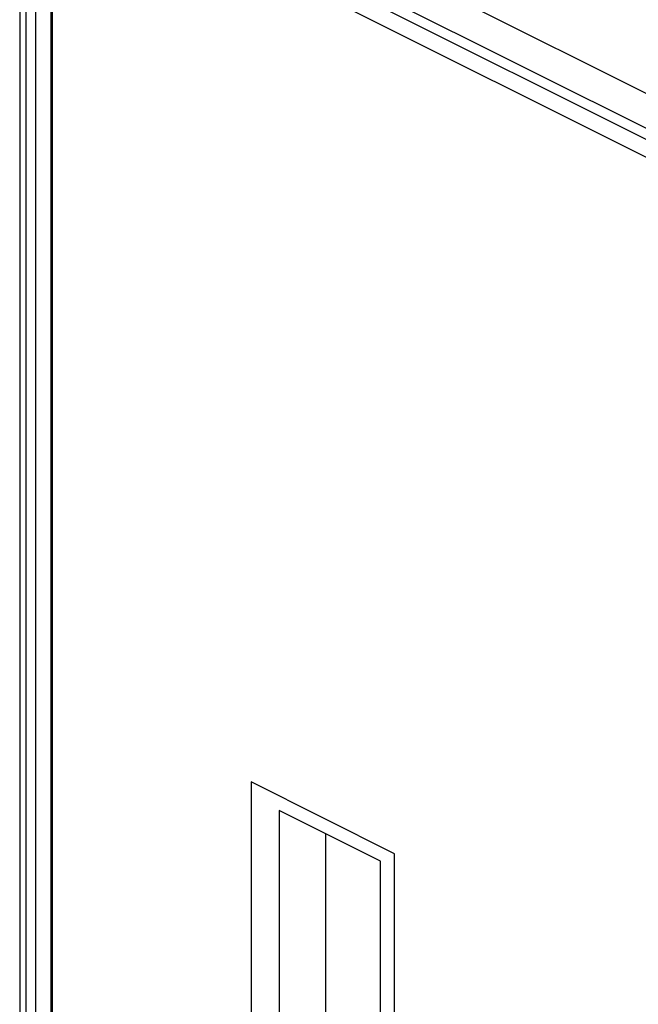
# Model space of a CAD drawing. Units: inches. Extents: x 0 to 17, y 0 to 11.
# Drawn here: x 5.7 to 5.9, y 4.1 to 4.4 of the extents above; entities that cross this region are included whole.
import ezdxf

# ---------------------------------------------------------------- set-up
doc = ezdxf.new("R2010")
doc.units = ezdxf.units.IN
doc.header["$LTSCALE"] = 0.935
doc.header["$MEASUREMENT"] = 0
doc.layers.get('0').update_dxf_attribs({"linetype": 'CONTINUOUS'})

msp = doc.modelspace()

# ---------------------------------------------------------------- linework, layer by layer
at = {"color": 7, "linetype": 'Continuous'}
for p, q in [((5.93637, 4.36197), (5.71871, 4.4708)), ((5.71378, 4.46175), (5.93104, 4.35312)), ((5.93147, 4.34917), (5.71336, 4.45822)), ((5.69813, 4.02698), (5.69813, 4.4504)), ((5.70118, 4.4494), (5.70118, 4.02805)), ((5.70643, 4.02891), (5.70643, 4.45021)), ((5.72494, 4.44662), (5.92211, 4.34803)), ((5.70685, 4.03331), (5.70685, 4.4335)), ((5.77255, 4.15056), (5.77255, 3.71738)), ((5.82008, 4.12679), (5.77255, 4.15056)), ((5.78185, 4.14112), (5.78185, 3.72494)), ((5.81544, 4.12433), (5.78185, 4.14112)), ((5.79733, 3.73355), (5.79733, 4.13338)), ((5.82008, 3.69361), (5.82008, 4.12679)), ((5.81544, 3.70815), (5.81544, 4.12433))]:
    msp.add_line(p, q, dxfattribs=at)
at = {"color": 6, "linetype": 'Continuous'}
msp.add_line((5.69596, 4.45301), (5.69596, 4.02959), dxfattribs=at)

doc.saveas('drawing.dxf')
